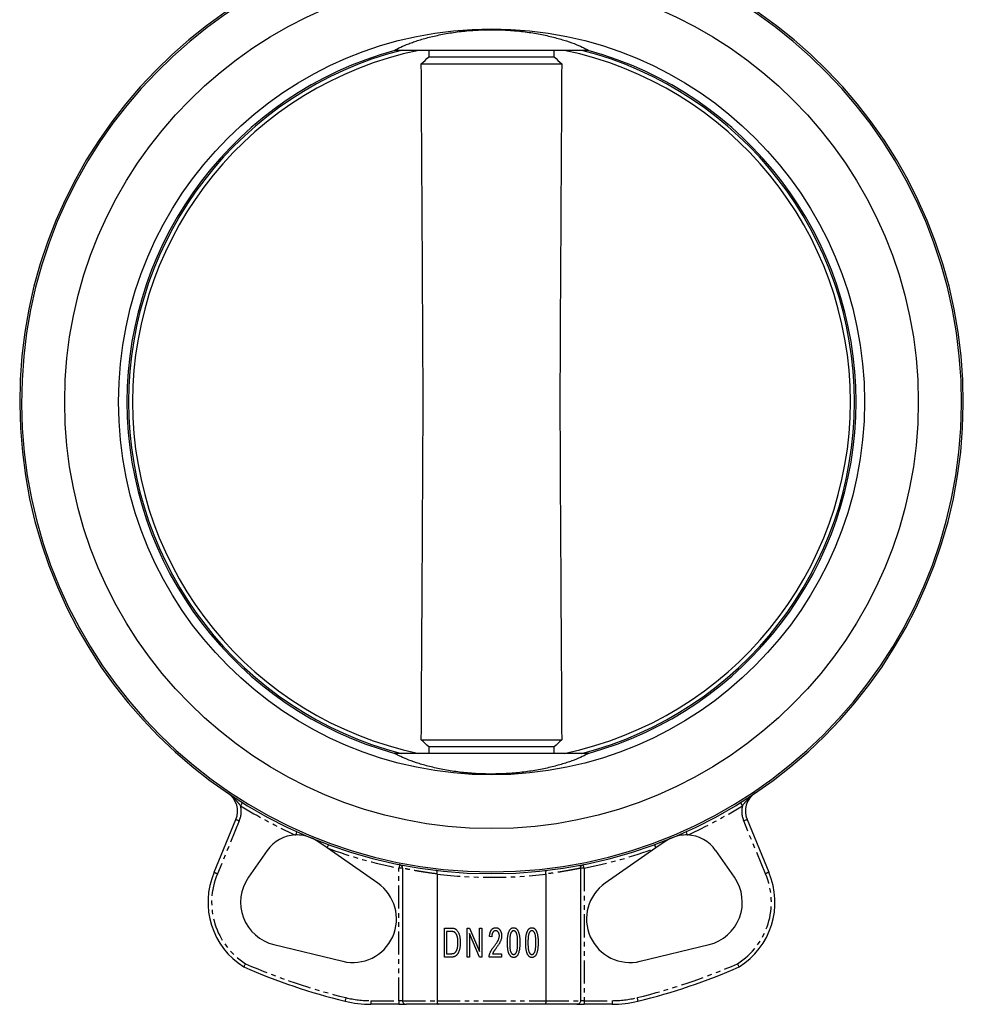
# Model space of a CAD drawing. Extents: x -471 to 686, y -1196 to 835.
# Drawn here: x 4 to 264, y -159 to 113 of the extents above; entities that cross this region are included whole.
import ezdxf

# ---------------------------------------------------------------- set-up
doc = ezdxf.new("R2010")
doc.units = 0
doc.linetypes.add('PHANTOM', pattern=[12.7, 6.35, -1.27, 1.27, -1.27, 1.27, -1.27])
doc.layers.get('0').update_dxf_attribs({"linetype": 'CONTINUOUS'})

msp = doc.modelspace()

# ---------------------------------------------------------------- linework, layer by layer
at = {"color": 7, "linetype": 'CONTINUOUS'}
for p, q in [((161.16, 104.35), (107.76, 104.35)), ((117.17, 104.35), (117.18, 102.6)), ((151.74, 102.6), (151.75, 104.35)), ((115.11, 100.6), (153.8, 100.6)), ((117.18, 102.6), (151.74, 102.6)), ((115.11, -85.6), (153.8, -85.6)), ((161.16, -89.35), (107.76, -89.35)), ((117.18, -87.6), (117.17, -89.35)), ((151.74, -87.6), (117.18, -87.6)), ((151.75, -89.35), (151.74, -87.6)), ((58.04, -122.12), (64.05, -107.61)), ((204.87, -107.61), (210.88, -122.12)), ((89.17, -115.42), (86.59, -113.63)), ((182.33, -113.63), (179.75, -115.42)), ((72.69, -116.11), (67.51, -123.51)), ((103.13, -125.12), (89.17, -115.42)), ((179.75, -115.42), (165.79, -125.12)), ((201.4, -123.51), (196.23, -116.11)), ((109.96, -121), (109.96, -157.5)), ((158.96, -121), (158.96, -157.5)), ((119.46, -122.64), (119.46, -157.5)), ((149.46, -122.64), (149.46, -157.5)), ((121.48, -145.5), (121.48, -137.5)), ((121.48, -137.5), (123.3, -137.5)), ((127.75, -137.5), (128.42, -137.5)), ((127.75, -145.5), (127.75, -137.5)), ((128.42, -137.5), (131.18, -143.99)), ((131.18, -137.5), (131.8, -137.5)), ((131.18, -143.99), (131.18, -137.5)), ((131.8, -137.5), (131.8, -145.5)), ((122.1, -138.44), (122.1, -144.57)), ((123.27, -138.44), (122.1, -138.44)), ((131.13, -145.5), (128.38, -139.03)), ((128.38, -139.03), (128.38, -145.5)), ((134.55, -139.89), (133.92, -139.79)), ((74.52, -142.05), (93.46, -146.64)), ((175.46, -146.64), (194.4, -142.05)), ((123.38, -145.5), (121.48, -145.5)), ((122.1, -144.57), (123.29, -144.57)), ((128.38, -145.5), (127.75, -145.5)), ((131.8, -145.5), (131.13, -145.5)), ((137.25, -145.5), (133.82, -145.5)), ((134.76, -144.57), (137.25, -144.57)), ((137.25, -144.57), (137.25, -145.5)), ((108.96, -158.5), (101.23, -158.5)), ((108.96, -158.5), (110.96, -158.5)), ((119.74, -158.5), (110.96, -158.5)), ((149.18, -158.5), (119.74, -158.5)), ((157.96, -158.5), (149.18, -158.5)), ((157.96, -158.5), (159.96, -158.5)), ((167.68, -158.5), (159.96, -158.5))]:
    msp.add_line(p, q, dxfattribs=at)
at = {"color": 8, "linetype": 'PHANTOM'}
for p, q in [((64.97, -107.99), (58.96, -122.51)), ((209.96, -122.51), (203.94, -107.99)), ((109.96, -121), (108.96, -121)), ((108.96, -157.5), (108.96, -121)), ((159.96, -121), (158.96, -121)), ((159.96, -121), (159.96, -157.5)), ((101.23, -157.5), (108.96, -157.5)), ((101.23, -157.5), (101.23, -158.5)), ((109.96, -157.5), (108.96, -157.5)), ((108.96, -157.5), (108.96, -158.5)), ((109.96, -157.5), (119.46, -157.5)), ((119.46, -157.5), (149.46, -157.5)), ((149.46, -157.5), (158.96, -157.5)), ((159.96, -157.5), (158.96, -157.5)), ((159.96, -157.5), (159.96, -158.5)), ((159.96, -157.5), (167.68, -157.5)), ((167.68, -157.5), (167.68, -158.5))]:
    msp.add_line(p, q, dxfattribs=at)
at = {"color": 8, "linetype": 'PHANTOM', "flags": 128}
for points in [[(65.33, -103.78), (65.44, -103.61), (65.54, -103.45), (65.63, -103.31), (65.71, -103.18), (65.77, -103.07), (65.82, -102.99), (65.85, -102.95), (65.86, -102.93)], [(203.05, -102.93), (203.06, -102.95), (203.09, -102.99), (203.14, -103.07), (203.21, -103.18), (203.29, -103.31), (203.38, -103.45), (203.48, -103.61), (203.58, -103.78)], [(64.97, -107.99), (64.79, -107.92), (64.62, -107.85), (64.46, -107.78), (64.32, -107.72), (64.2, -107.68), (64.12, -107.64), (64.07, -107.62), (64.05, -107.61)], [(204.87, -107.61), (204.85, -107.62), (204.8, -107.64), (204.71, -107.68), (204.6, -107.72), (204.46, -107.78), (204.3, -107.85), (204.12, -107.92), (203.94, -107.99)], [(80.46, -111.85), (80.54, -111.68), (80.61, -111.51), (80.69, -111.35), (80.75, -111.21), (80.8, -111.1), (80.84, -111.01), (80.86, -110.96), (80.87, -110.94)], [(188.05, -110.94), (188.05, -110.96), (188.08, -111.01), (188.12, -111.1), (188.17, -111.21), (188.23, -111.35), (188.3, -111.51), (188.38, -111.68), (188.46, -111.85)], [(86.51, -113.34), (86.53, -113.35), (86.55, -113.37), (86.57, -113.4), (86.58, -113.43), (86.59, -113.47), (86.59, -113.52), (86.59, -113.57), (86.59, -113.63)], [(182.33, -113.63), (182.33, -113.57), (182.33, -113.52), (182.33, -113.47), (182.34, -113.43), (182.35, -113.4), (182.36, -113.37), (182.38, -113.35), (182.4, -113.34)], [(89.51, -114.48), (89.51, -114.5), (89.49, -114.56), (89.45, -114.64), (89.41, -114.76), (89.36, -114.9), (89.3, -115.06), (89.23, -115.24), (89.17, -115.42)], [(179.75, -115.42), (179.68, -115.24), (179.62, -115.06), (179.56, -114.9), (179.51, -114.76), (179.46, -114.64), (179.43, -114.56), (179.41, -114.5), (179.4, -114.48)], [(109.15, -120.01), (109.15, -120.03), (109.14, -120.09), (109.12, -120.18), (109.1, -120.3), (109.07, -120.45), (109.03, -120.62), (109, -120.8), (108.96, -121)], [(159.96, -121), (159.92, -120.8), (159.88, -120.62), (159.85, -120.45), (159.82, -120.3), (159.8, -120.18), (159.78, -120.09), (159.77, -120.03), (159.76, -120.01)], [(94.35, -156.67), (94.3, -156.86), (94.26, -157.04), (94.22, -157.21), (94.18, -157.36), (94.15, -157.48), (94.13, -157.57), (94.12, -157.63), (94.11, -157.64)], [(174.57, -156.67), (174.61, -156.86), (174.66, -157.04), (174.7, -157.21), (174.73, -157.36), (174.76, -157.48), (174.79, -157.57), (174.8, -157.63), (174.8, -157.64)]]:
    msp.add_lwpolyline(points, dxfattribs=at)
at = {"color": 7, "linetype": 'CONTINUOUS'}
for radius in [117.6, 102.77]:
    msp.add_circle((134.46, 7.5), radius, dxfattribs=at)
for centre, radius, start, end in [((134.46, 7.5), 130, 90.5049, 89.4951), ((134.46, 7.5), 129.5, 90.5726, 89.4274), ((134.46, 7.5), 100.45, 105.3858, 254.6142), ((134.46, 7.5), 100, 104.4191, 255.5809), ((134.46, 7.5), 98.9, 101.6861, 258.3139), ((134.46, 7.5), 98.9, 281.6861, 78.3139), ((134.46, 7.5), 100, 284.4191, 75.5809), ((134.46, 7.5), 100.45, 285.3858, 74.6142), ((58.5, -105.32), 6, 337.5, 56.049), ((210.41, -105.32), 6, 123.951, 202.5), ((80.88, -121.84), 10, 92.4351, 145.0131), ((80.88, -121.84), 10, 67.5, 92.4351), ((80.88, -121.84), 10, 55.2184, 67.5), ((188.03, -121.84), 10, 112.5, 124.7816), ((188.03, -121.84), 10, 87.5649, 112.5), ((188.03, -121.84), 10, 34.9869, 87.5649), ((77.34, -130.39), 21, 156.8179, 238.0225), ((77.34, -130.39), 12, 145.0131, 256.3913), ((191.57, -130.39), 12, 283.6087, 34.9869), ((191.57, -130.39), 21, 301.9775, 23.1821), ((96.28, -134.98), 12, 256.3913, 55.2184), ((172.63, -134.98), 12, 124.7816, 283.6087), ((134.46, 7.5), 170, 246.3344, 256.2709), ((134.46, 7.5), 170, 283.7291, 293.6656), ((101.23, -128.5), 30, 256.2709, 270), ((167.68, -128.5), 30, 270, 283.7291)]:
    msp.add_arc(centre, radius, start, end, dxfattribs=at)
at = {"color": 8, "linetype": 'PHANTOM'}
for centre, radius, start, end in [((58.5, -105.32), 7, 337.5, 12.6754), ((134.46, 7.5), 131, 238.1521, 245.6558), ((134.46, 7.5), 131, 294.3442, 301.8479), ((210.41, -105.32), 7, 167.3246, 202.5), ((134.46, 7.5), 131, 249.7731, 258.7753), ((134.46, 7.5), 131, 281.2247, 290.2269), ((77.34, -130.39), 20, 156.8011, 237.8166), ((134.46, 7.5), 131, 263.425, 276.575), ((191.57, -130.39), 20, 302.1834, 23.1989), ((134.46, 7.5), 169, 246.3593, 256.2709), ((134.46, 7.5), 169, 283.7291, 293.6407), ((101.23, -128.5), 29, 256.2709, 270), ((167.68, -128.5), 29, 270, 283.7291)]:
    msp.add_arc(centre, radius, start, end, dxfattribs=at)
at = {"color": 7, "linetype": 'CONTINUOUS'}
for points, knots in [([(107.76, 104.35), (108.22, 104.63), (108.78, 104.93), (110.09, 105.55), (110.83, 105.86), (112.09, 106.35), (112.53, 106.51), (113.47, 106.84), (113.96, 107), (115.49, 107.48), (116.58, 107.78), (118.33, 108.22), (118.93, 108.36), (120.18, 108.62), (120.82, 108.75), (122.8, 109.12), (124.16, 109.33), (126.96, 109.68), (128.41, 109.81), (130.27, 109.93), (130.65, 109.95), (131.4, 109.98), (131.77, 110), (132.9, 110.04), (133.64, 110.05), (135.89, 110.05), (137.38, 110), (139.25, 109.89), (139.62, 109.87), (140.36, 109.81), (140.73, 109.78), (141.82, 109.68), (142.54, 109.6), (144.65, 109.35), (146.02, 109.14), (148.67, 108.65), (149.91, 108.38), (152.26, 107.8), (153.36, 107.49), (155.42, 106.85), (156.36, 106.53), (158.05, 105.88), (158.8, 105.56), (159.79, 105.09), (160.1, 104.93), (160.67, 104.64), (160.92, 104.49), (161.16, 104.35)], [0, 0, 0, 0, 0.0625, 0.0625, 0.125, 0.125, 0.15625, 0.15625, 0.1875, 0.1875, 0.25, 0.25, 0.28125, 0.28125, 0.3125, 0.3125, 0.375, 0.375, 0.4375, 0.4375, 0.453125, 0.453125, 0.46875, 0.46875, 0.5, 0.5, 0.5625, 0.5625, 0.578125, 0.578125, 0.59375, 0.59375, 0.625, 0.625, 0.6875, 0.6875, 0.75, 0.75, 0.8125, 0.8125, 0.875, 0.875, 0.9375, 0.9375, 0.96875, 0.96875, 1, 1, 1, 1]), ([(115.11, -85.6), (115.2, -70.09), (115.29, -54.57), (115.43, -31.3), (115.47, -23.54), (115.56, -8.02), (115.6, -0.26), (115.6, 15.26), (115.56, 23.02), (115.47, 38.54), (115.43, 46.29), (115.29, 69.57), (115.2, 85.08), (115.11, 100.6)], [0, 0, 0, 0, 0.25, 0.25, 0.375, 0.375, 0.5, 0.5, 0.625, 0.625, 0.75, 0.75, 1, 1, 1, 1]), ([(153.8, 100.6), (153.72, 85.08), (153.63, 69.57), (153.49, 46.29), (153.44, 38.53), (153.36, 23.02), (153.32, 15.26), (153.32, -0.26), (153.36, -8.02), (153.44, -23.54), (153.49, -31.3), (153.63, -54.57), (153.72, -70.09), (153.8, -85.6)], [0, 0, 0, 0, 0.25, 0.25, 0.375, 0.375, 0.5, 0.5, 0.625, 0.625, 0.75, 0.75, 1, 1, 1, 1]), ([(161.16, -89.35), (160.69, -89.63), (160.13, -89.93), (158.83, -90.55), (158.09, -90.87), (156.83, -91.35), (156.38, -91.51), (155.44, -91.84), (154.95, -92), (153.42, -92.48), (152.33, -92.79), (150.58, -93.22), (149.98, -93.36), (148.74, -93.63), (148.1, -93.76), (146.12, -94.12), (144.76, -94.33), (141.95, -94.68), (140.51, -94.82), (138.65, -94.93), (138.27, -94.95), (137.52, -94.99), (137.14, -95), (136.02, -95.04), (135.27, -95.05), (133.03, -95.05), (131.53, -95.01), (129.66, -94.9), (129.29, -94.87), (128.55, -94.81), (128.19, -94.78), (127.09, -94.68), (126.38, -94.61), (124.26, -94.35), (122.89, -94.14), (120.25, -93.65), (119, -93.38), (116.65, -92.81), (115.55, -92.5), (113.49, -91.86), (112.56, -91.53), (110.87, -90.88), (110.12, -90.56), (109.12, -90.09), (108.81, -89.94), (108.25, -89.64), (107.99, -89.49), (107.76, -89.35)], [0, 0, 0, 0, 0.0625, 0.0625, 0.125, 0.125, 0.15625, 0.15625, 0.1875, 0.1875, 0.25, 0.25, 0.28125, 0.28125, 0.3125, 0.3125, 0.375, 0.375, 0.4375, 0.4375, 0.453125, 0.453125, 0.46875, 0.46875, 0.5, 0.5, 0.5625, 0.5625, 0.578125, 0.578125, 0.59375, 0.59375, 0.625, 0.625, 0.6875, 0.6875, 0.75, 0.75, 0.8125, 0.8125, 0.875, 0.875, 0.9375, 0.9375, 0.96875, 0.96875, 1, 1, 1, 1]), ([(109.96, -121), (109.96, -120.76), (109.88, -120.54), (109.66, -120.27), (109.57, -120.2), (109.37, -120.08), (109.26, -120.04), (109.15, -120.01)], [0, 0, 0, 0, 0.5, 0.5, 0.75, 0.75, 1, 1, 1, 1]), ([(119.46, -122.58), (119.47, -122.45), (119.48, -122.33), (119.48, -122.09), (119.47, -121.99), (119.44, -121.81), (119.42, -121.74), (119.37, -121.65), (119.33, -121.62), (119.3, -121.62)], [0, 0, 0, 0, 0.25, 0.25, 0.5, 0.5, 0.75, 0.75, 1, 1, 1, 1]), ([(149.45, -122.58), (149.44, -122.45), (149.44, -122.33), (149.44, -122.09), (149.45, -121.99), (149.48, -121.81), (149.5, -121.74), (149.55, -121.65), (149.58, -121.62), (149.61, -121.62)], [0, 0, 0, 0, 0.25, 0.25, 0.5, 0.5, 0.75, 0.75, 1, 1, 1, 1]), ([(158.96, -121), (158.96, -120.76), (159.04, -120.54), (159.26, -120.27), (159.35, -120.2), (159.54, -120.08), (159.65, -120.04), (159.76, -120.01)], [0, 0, 0, 0, 0.5, 0.5, 0.75, 0.75, 1, 1, 1, 1]), ([(123.3, -137.5), (123.4, -137.5), (123.6, -137.51), (123.88, -137.53), (124.12, -137.58), (124.26, -137.63), (124.33, -137.65)], [0, 0, 0, 0, 0.304938, 0.572168, 0.80182, 1, 1, 1, 1]), ([(124.33, -137.65), (124.4, -137.69), (124.56, -137.76), (124.76, -137.92), (124.96, -138.11), (125.13, -138.35), (125.29, -138.62), (125.43, -138.93), (125.55, -139.27), (125.66, -139.64), (125.74, -140.04), (125.8, -140.48), (125.84, -140.96), (125.84, -141.29), (125.84, -141.46)], [0, 0, 0, 0, 0.058117, 0.118154, 0.181542, 0.249563, 0.322493, 0.400173, 0.483097, 0.57229, 0.66802, 0.770663, 0.881329, 1, 1, 1, 1]), ([(133.92, -139.79), (133.93, -139.69), (133.94, -139.5), (133.98, -139.23), (134.03, -138.98), (134.09, -138.75), (134.15, -138.53), (134.24, -138.34), (134.33, -138.16), (134.44, -138), (134.56, -137.86), (134.68, -137.73), (134.82, -137.63), (134.96, -137.54), (135.12, -137.48), (135.28, -137.43), (135.45, -137.4), (135.57, -137.4), (135.63, -137.4)], [0, 0, 0, 0, 0.0886889, 0.1718652, 0.2501925, 0.3235624, 0.3925204, 0.4577439, 0.5190741, 0.5777626, 0.6338566, 0.6872486, 0.7390076, 0.7904605, 0.8412036, 0.8924452, 0.9452797, 1, 1, 1, 1]), ([(135.6, -138.23), (135.57, -138.23), (135.49, -138.23), (135.38, -138.25), (135.28, -138.29), (135.18, -138.33), (135.09, -138.4), (135, -138.47), (134.92, -138.56), (134.84, -138.66), (134.77, -138.77), (134.71, -138.9), (134.66, -139.03), (134.62, -139.18), (134.59, -139.34), (134.56, -139.52), (134.55, -139.7), (134.55, -139.83), (134.55, -139.89)], [0, 0, 0, 0, 0.05181, 0.101517, 0.150359, 0.199602, 0.250223, 0.302165, 0.35705, 0.41454, 0.475246, 0.537706, 0.604128, 0.674576, 0.748484, 0.827591, 0.9113, 1, 1, 1, 1]), ([(136.63, -139.62), (136.62, -139.53), (136.62, -139.34), (136.56, -139.07), (136.47, -138.83), (136.36, -138.65), (136.26, -138.53), (136.18, -138.45), (136.09, -138.38), (136, -138.32), (135.91, -138.28), (135.81, -138.25), (135.71, -138.23), (135.64, -138.23), (135.6, -138.23)], [0, 0, 0, 0, 0.153206, 0.294713, 0.427133, 0.554663, 0.616432, 0.674979, 0.730927, 0.78484, 0.837772, 0.890946, 0.944979, 1, 1, 1, 1]), ([(135.63, -137.4), (135.69, -137.4), (135.82, -137.4), (136, -137.44), (136.17, -137.49), (136.33, -137.56), (136.48, -137.66), (136.61, -137.78), (136.73, -137.92), (136.84, -138.08), (136.94, -138.26), (137.02, -138.44), (137.09, -138.62), (137.15, -138.81), (137.19, -139.01), (137.23, -139.22), (137.24, -139.43), (137.25, -139.57), (137.25, -139.64)], [0, 0, 0, 0, 0.063111, 0.122755, 0.180042, 0.236407, 0.293198, 0.350492, 0.410059, 0.472822, 0.536976, 0.601333, 0.665794, 0.730568, 0.795659, 0.862642, 0.930664, 1, 1, 1, 1]), ([(138.85, -141.5), (138.85, -141.34), (138.85, -141.02), (138.87, -140.56), (138.91, -140.13), (138.95, -139.74), (139.01, -139.37), (139.09, -139.03), (139.18, -138.72), (139.28, -138.45), (139.39, -138.2), (139.52, -137.99), (139.66, -137.81), (139.82, -137.66), (139.99, -137.54), (140.17, -137.46), (140.36, -137.41), (140.5, -137.4), (140.57, -137.4)], [0, 0, 0, 0, 0.1005357, 0.1951699, 0.2833253, 0.3657785, 0.4420632, 0.5129732, 0.5780832, 0.638432, 0.6936734, 0.744595, 0.7912788, 0.8350687, 0.8765228, 0.9167437, 0.9575946, 1, 1, 1, 1]), ([(140.54, -138.23), (140.5, -138.23), (140.43, -138.23), (140.32, -138.27), (140.21, -138.32), (140.12, -138.4), (140.02, -138.49), (139.93, -138.61), (139.85, -138.75), (139.77, -138.91), (139.7, -139.1), (139.64, -139.33), (139.59, -139.59), (139.55, -139.9), (139.51, -140.24), (139.49, -140.63), (139.47, -141.05), (139.47, -141.35), (139.47, -141.5)], [0, 0, 0, 0, 0.0303293, 0.0601099, 0.0910526, 0.1238952, 0.1598193, 0.1991477, 0.2421804, 0.2897689, 0.3436878, 0.4072123, 0.4804678, 0.563577, 0.6568667, 0.7608304, 0.8751909, 1, 1, 1, 1]), ([(141.65, -141.5), (141.65, -141.35), (141.65, -141.05), (141.64, -140.62), (141.61, -140.23), (141.58, -139.88), (141.54, -139.58), (141.48, -139.31), (141.42, -139.08), (141.35, -138.9), (141.27, -138.74), (141.18, -138.6), (141.09, -138.49), (140.99, -138.39), (140.89, -138.32), (140.78, -138.27), (140.66, -138.23), (140.58, -138.23), (140.54, -138.23)], [0, 0, 0, 0, 0.124775, 0.239213, 0.342525, 0.43568, 0.517961, 0.590434, 0.652978, 0.706074, 0.752582, 0.795245, 0.834081, 0.869934, 0.903828, 0.935995, 0.967836, 1, 1, 1, 1]), ([(140.57, -137.4), (140.63, -137.4), (140.75, -137.4), (140.92, -137.45), (141.09, -137.51), (141.24, -137.61), (141.39, -137.73), (141.52, -137.87), (141.65, -138.05), (141.72, -138.18), (141.75, -138.24)], [0, 0, 0, 0, 0.11958, 0.234304, 0.349368, 0.46541, 0.586103, 0.713846, 0.851526, 1, 1, 1, 1]), ([(141.75, -138.24), (141.8, -138.33), (141.89, -138.52), (141.99, -138.84), (142.08, -139.19), (142.15, -139.58), (142.21, -140.01), (142.25, -140.47), (142.27, -140.98), (142.28, -141.32), (142.28, -141.5)], [0, 0, 0, 0, 0.090291, 0.189061, 0.29779, 0.416292, 0.546119, 0.686008, 0.837236, 1, 1, 1, 1]), ([(143.88, -141.5), (143.88, -141.34), (143.88, -141.02), (143.9, -140.56), (143.94, -140.13), (143.98, -139.74), (144.04, -139.37), (144.12, -139.03), (144.2, -138.72), (144.31, -138.45), (144.42, -138.2), (144.55, -137.99), (144.69, -137.81), (144.84, -137.66), (145.01, -137.54), (145.2, -137.46), (145.39, -137.41), (145.53, -137.4), (145.6, -137.4)], [0, 0, 0, 0, 0.100536, 0.19517, 0.283325, 0.365778, 0.442063, 0.512973, 0.578083, 0.638432, 0.693673, 0.744595, 0.791279, 0.835069, 0.876523, 0.916744, 0.957595, 1, 1, 1, 1]), ([(145.57, -138.23), (145.53, -138.23), (145.46, -138.23), (145.35, -138.27), (145.24, -138.32), (145.14, -138.4), (145.05, -138.49), (144.96, -138.61), (144.88, -138.75), (144.8, -138.91), (144.73, -139.1), (144.67, -139.33), (144.61, -139.59), (144.57, -139.9), (144.54, -140.24), (144.52, -140.63), (144.5, -141.05), (144.5, -141.35), (144.5, -141.5)], [0, 0, 0, 0, 0.030329, 0.06011, 0.091053, 0.123895, 0.159819, 0.199148, 0.24218, 0.289769, 0.343688, 0.407212, 0.480468, 0.563577, 0.656867, 0.76083, 0.875191, 1, 1, 1, 1]), ([(146.68, -141.5), (146.68, -141.35), (146.68, -141.05), (146.67, -140.62), (146.64, -140.23), (146.61, -139.88), (146.57, -139.58), (146.51, -139.31), (146.45, -139.08), (146.38, -138.9), (146.29, -138.74), (146.21, -138.6), (146.12, -138.49), (146.02, -138.39), (145.92, -138.32), (145.8, -138.27), (145.69, -138.23), (145.61, -138.23), (145.57, -138.23)], [0, 0, 0, 0, 0.1247752, 0.2392127, 0.3425246, 0.4356798, 0.5179615, 0.5904343, 0.6529777, 0.7060737, 0.7525823, 0.7952455, 0.8340813, 0.8699343, 0.9038283, 0.935995, 0.9678362, 1, 1, 1, 1]), ([(145.6, -137.4), (145.66, -137.4), (145.78, -137.4), (145.95, -137.45), (146.12, -137.51), (146.27, -137.61), (146.42, -137.73), (146.55, -137.87), (146.67, -138.05), (146.74, -138.18), (146.78, -138.24)], [0, 0, 0, 0, 0.11958, 0.234304, 0.349368, 0.46541, 0.586103, 0.713846, 0.851526, 1, 1, 1, 1]), ([(146.78, -138.24), (146.82, -138.33), (146.91, -138.52), (147.02, -138.84), (147.11, -139.19), (147.18, -139.58), (147.24, -140.01), (147.28, -140.47), (147.3, -140.98), (147.3, -141.32), (147.31, -141.5)], [0, 0, 0, 0, 0.090291, 0.189061, 0.29779, 0.416292, 0.546119, 0.686008, 0.837236, 1, 1, 1, 1]), ([(124.21, -138.6), (124.19, -138.58), (124.13, -138.56), (124.04, -138.52), (123.94, -138.5), (123.83, -138.47), (123.7, -138.46), (123.57, -138.44), (123.42, -138.44), (123.32, -138.44), (123.27, -138.44)], [0, 0, 0, 0, 0.091062, 0.191099, 0.299252, 0.419346, 0.548303, 0.686907, 0.838464, 1, 1, 1, 1]), ([(125.22, -141.45), (125.22, -141.35), (125.21, -141.15), (125.2, -140.87), (125.18, -140.61), (125.15, -140.36), (125.11, -140.13), (125.06, -139.91), (125.01, -139.71), (124.94, -139.53), (124.87, -139.36), (124.79, -139.21), (124.71, -139.07), (124.62, -138.95), (124.53, -138.84), (124.43, -138.74), (124.32, -138.66), (124.25, -138.62), (124.21, -138.6)], [0, 0, 0, 0, 0.094249, 0.183432, 0.267636, 0.346519, 0.421274, 0.490869, 0.556723, 0.618141, 0.676023, 0.730374, 0.78142, 0.82985, 0.875149, 0.918481, 0.959989, 1, 1, 1, 1]), ([(135.16, -142.53), (135.23, -142.44), (135.37, -142.26), (135.57, -142), (135.75, -141.76), (135.91, -141.53), (136.04, -141.32), (136.16, -141.13), (136.26, -140.95), (136.37, -140.73), (136.47, -140.48), (136.56, -140.19), (136.61, -139.9), (136.62, -139.71), (136.63, -139.62)], [0, 0, 0, 0, 0.105624, 0.203789, 0.294814, 0.37816, 0.454168, 0.522902, 0.584882, 0.639376, 0.738607, 0.831038, 0.917613, 1, 1, 1, 1]), ([(137.25, -139.64), (137.24, -139.77), (137.24, -140.02), (137.18, -140.4), (137.08, -140.77), (136.96, -141.07), (136.84, -141.31), (136.74, -141.52), (136.62, -141.73), (136.48, -141.96), (136.32, -142.2), (136.14, -142.46), (135.95, -142.73), (135.81, -142.92), (135.74, -143.01)], [0, 0, 0, 0, 0.101901, 0.202716, 0.303661, 0.405767, 0.460163, 0.519954, 0.585637, 0.656489, 0.733882, 0.816768, 0.905298, 1, 1, 1, 1]), ([(123.29, -144.57), (123.35, -144.57), (123.46, -144.56), (123.62, -144.55), (123.78, -144.53), (123.92, -144.5), (124.05, -144.46), (124.17, -144.41), (124.28, -144.36), (124.38, -144.29), (124.47, -144.22), (124.56, -144.13), (124.64, -144.04), (124.71, -143.93), (124.78, -143.81), (124.84, -143.68), (124.9, -143.55), (124.94, -143.45), (124.95, -143.4)], [0, 0, 0, 0, 0.078357, 0.152524, 0.221989, 0.287891, 0.348826, 0.407278, 0.462277, 0.515675, 0.568725, 0.622558, 0.6787, 0.73759, 0.797977, 0.861814, 0.929387, 1, 1, 1, 1]), ([(125.84, -141.46), (125.84, -141.57), (125.84, -141.79), (125.82, -142.11), (125.8, -142.42), (125.76, -142.71), (125.72, -142.99), (125.66, -143.26), (125.6, -143.52), (125.52, -143.76), (125.44, -143.99), (125.35, -144.2), (125.26, -144.39), (125.16, -144.57), (125.05, -144.73), (124.94, -144.87), (124.82, -145), (124.7, -145.11), (124.57, -145.2), (124.43, -145.28), (124.28, -145.35), (124.12, -145.41), (123.95, -145.45), (123.77, -145.48), (123.58, -145.5), (123.45, -145.5), (123.38, -145.5)], [0, 0, 0, 0, 0.06242, 0.122764, 0.180512, 0.236291, 0.289647, 0.341236, 0.390933, 0.4387, 0.484064, 0.52704, 0.567618, 0.605382, 0.641185, 0.675231, 0.707326, 0.737972, 0.767878, 0.798013, 0.829081, 0.860662, 0.893375, 0.927361, 0.962836, 1, 1, 1, 1]), ([(124.95, -143.4), (124.97, -143.33), (125.02, -143.19), (125.07, -142.97), (125.12, -142.74), (125.15, -142.5), (125.18, -142.25), (125.2, -141.99), (125.21, -141.72), (125.22, -141.54), (125.22, -141.45)], [0, 0, 0, 0, 0.110253, 0.22419, 0.342045, 0.464028, 0.591144, 0.722751, 0.858966, 1, 1, 1, 1]), ([(133.82, -145.5), (133.82, -145.4), (133.83, -145.2), (133.88, -144.88), (133.97, -144.55), (134.07, -144.27), (134.18, -144.03), (134.27, -143.84), (134.39, -143.64), (134.51, -143.43), (134.65, -143.22), (134.81, -143), (134.98, -142.77), (135.1, -142.61), (135.16, -142.53)], [0, 0, 0, 0, 0.089042, 0.184584, 0.287727, 0.399055, 0.458807, 0.522853, 0.59112, 0.66413, 0.740993, 0.822758, 0.909077, 1, 1, 1, 1]), ([(135.74, -143.01), (135.7, -143.07), (135.61, -143.19), (135.49, -143.35), (135.38, -143.5), (135.29, -143.63), (135.2, -143.75), (135.13, -143.86), (135.07, -143.95), (134.98, -144.09), (134.87, -144.29), (134.79, -144.48), (134.76, -144.57)], [0, 0, 0, 0, 0.120534, 0.231053, 0.331039, 0.420303, 0.499759, 0.56799, 0.626956, 0.674729, 0.841039, 1, 1, 1, 1]), ([(140.56, -145.61), (140.5, -145.6), (140.38, -145.6), (140.2, -145.55), (140.03, -145.48), (139.87, -145.38), (139.72, -145.25), (139.58, -145.09), (139.44, -144.9), (139.32, -144.68), (139.21, -144.43), (139.11, -144.13), (139.03, -143.79), (138.96, -143.42), (138.91, -143), (138.87, -142.54), (138.85, -142.03), (138.85, -141.69), (138.85, -141.5)], [0, 0, 0, 0, 0.037846, 0.074933, 0.11246, 0.150895, 0.191381, 0.235132, 0.282287, 0.333429, 0.390074, 0.45342, 0.524597, 0.603253, 0.689761, 0.784888, 0.888143, 1, 1, 1, 1]), ([(139.47, -141.5), (139.47, -141.66), (139.47, -141.96), (139.49, -142.38), (139.51, -142.77), (139.55, -143.12), (139.59, -143.42), (139.64, -143.69), (139.7, -143.92), (139.78, -144.11), (139.86, -144.26), (139.95, -144.4), (140.03, -144.52), (140.13, -144.61), (140.24, -144.68), (140.35, -144.73), (140.46, -144.77), (140.54, -144.77), (140.58, -144.77)], [0, 0, 0, 0, 0.125004, 0.238785, 0.342719, 0.435614, 0.518476, 0.590572, 0.653648, 0.706842, 0.75382, 0.796197, 0.835444, 0.871363, 0.904965, 0.936613, 0.96821, 1, 1, 1, 1]), ([(142.28, -141.5), (142.28, -141.67), (142.27, -141.98), (142.25, -142.44), (142.22, -142.87), (142.17, -143.27), (142.11, -143.63), (142.04, -143.97), (141.95, -144.28), (141.85, -144.56), (141.74, -144.8), (141.61, -145.02), (141.47, -145.2), (141.31, -145.35), (141.14, -145.46), (140.96, -145.55), (140.76, -145.6), (140.63, -145.6), (140.56, -145.61)], [0, 0, 0, 0, 0.0999736, 0.1940402, 0.282287, 0.3641639, 0.4404732, 0.5114567, 0.5769546, 0.637366, 0.6929661, 0.7434832, 0.7904772, 0.8340827, 0.8757679, 0.9163341, 0.9575506, 1, 1, 1, 1]), ([(140.58, -144.77), (140.62, -144.77), (140.69, -144.77), (140.8, -144.73), (140.91, -144.68), (141, -144.61), (141.1, -144.51), (141.19, -144.39), (141.27, -144.26), (141.35, -144.1), (141.43, -143.91), (141.49, -143.68), (141.54, -143.41), (141.58, -143.11), (141.61, -142.76), (141.64, -142.38), (141.65, -141.95), (141.65, -141.66), (141.65, -141.5)], [0, 0, 0, 0, 0.030287, 0.060445, 0.091735, 0.124532, 0.160401, 0.199408, 0.24261, 0.290133, 0.344542, 0.407556, 0.48071, 0.564198, 0.657316, 0.761162, 0.875364, 1, 1, 1, 1]), ([(145.59, -145.61), (145.53, -145.6), (145.4, -145.6), (145.23, -145.55), (145.06, -145.48), (144.9, -145.38), (144.75, -145.25), (144.61, -145.09), (144.47, -144.9), (144.35, -144.68), (144.24, -144.43), (144.14, -144.13), (144.06, -143.79), (143.99, -143.42), (143.94, -143), (143.9, -142.54), (143.88, -142.03), (143.88, -141.69), (143.88, -141.5)], [0, 0, 0, 0, 0.037846, 0.074933, 0.11246, 0.150895, 0.191381, 0.235132, 0.282287, 0.333429, 0.390074, 0.45342, 0.524597, 0.603253, 0.689761, 0.784888, 0.888143, 1, 1, 1, 1]), ([(144.5, -141.5), (144.5, -141.66), (144.5, -141.96), (144.52, -142.38), (144.54, -142.77), (144.57, -143.12), (144.62, -143.42), (144.67, -143.69), (144.73, -143.92), (144.8, -144.11), (144.89, -144.26), (144.97, -144.4), (145.06, -144.52), (145.16, -144.61), (145.26, -144.68), (145.37, -144.73), (145.49, -144.77), (145.57, -144.77), (145.61, -144.77)], [0, 0, 0, 0, 0.1250044, 0.2387847, 0.3427195, 0.4356139, 0.5184764, 0.590572, 0.6536484, 0.7068419, 0.7538204, 0.7961968, 0.8354438, 0.8713627, 0.9049649, 0.9366126, 0.9682097, 1, 1, 1, 1]), ([(147.31, -141.5), (147.3, -141.67), (147.3, -141.98), (147.28, -142.44), (147.25, -142.87), (147.2, -143.27), (147.14, -143.63), (147.07, -143.97), (146.98, -144.28), (146.88, -144.56), (146.76, -144.8), (146.64, -145.02), (146.5, -145.2), (146.34, -145.35), (146.17, -145.46), (145.99, -145.55), (145.79, -145.6), (145.66, -145.6), (145.59, -145.61)], [0, 0, 0, 0, 0.099974, 0.19404, 0.282287, 0.364164, 0.440473, 0.511457, 0.576955, 0.637366, 0.692966, 0.743483, 0.790477, 0.834083, 0.875768, 0.916334, 0.957551, 1, 1, 1, 1]), ([(145.61, -144.77), (145.65, -144.77), (145.72, -144.77), (145.83, -144.73), (145.93, -144.68), (146.03, -144.61), (146.13, -144.51), (146.21, -144.39), (146.3, -144.26), (146.38, -144.1), (146.45, -143.91), (146.51, -143.68), (146.57, -143.41), (146.61, -143.11), (146.64, -142.76), (146.67, -142.38), (146.68, -141.95), (146.68, -141.66), (146.68, -141.5)], [0, 0, 0, 0, 0.030287, 0.060445, 0.091735, 0.124532, 0.160401, 0.199408, 0.24261, 0.290133, 0.344542, 0.407556, 0.48071, 0.564198, 0.657316, 0.761162, 0.875364, 1, 1, 1, 1]), ([(66.22, -148.21), (66.22, -148.21), (66.23, -148.18), (66.28, -148.09), (66.31, -148.03), (66.4, -147.86), (66.45, -147.76), (66.57, -147.55), (66.63, -147.43), (66.69, -147.32)], [0, 0, 0, 0, 0.25, 0.25, 0.5, 0.5, 0.75, 0.75, 1, 1, 1, 1]), ([(202.7, -148.21), (202.7, -148.21), (202.68, -148.18), (202.64, -148.09), (202.6, -148.03), (202.51, -147.86), (202.46, -147.76), (202.35, -147.55), (202.29, -147.43), (202.23, -147.32)], [0, 0, 0, 0, 0.25, 0.25, 0.5, 0.5, 0.75, 0.75, 1, 1, 1, 1]), ([(109.96, -157.5), (109.96, -157.63), (109.98, -157.76), (110.09, -158.01), (110.16, -158.12), (110.34, -158.3), (110.46, -158.38), (110.7, -158.48), (110.83, -158.5), (110.96, -158.5)], [0, 0, 0, 0, 0.25, 0.25, 0.5, 0.5, 0.75, 0.75, 1, 1, 1, 1]), ([(119.46, -157.5), (119.46, -157.64), (119.47, -157.77), (119.49, -158.01), (119.51, -158.12), (119.57, -158.31), (119.6, -158.38), (119.66, -158.48), (119.7, -158.5), (119.74, -158.5)], [0, 0, 0, 0, 0.25, 0.25, 0.5, 0.5, 0.75, 0.75, 1, 1, 1, 1]), ([(149.46, -157.5), (149.46, -157.64), (149.45, -157.77), (149.42, -158.01), (149.4, -158.12), (149.35, -158.31), (149.32, -158.38), (149.25, -158.48), (149.21, -158.5), (149.18, -158.5)], [0, 0, 0, 0, 0.25, 0.25, 0.5, 0.5, 0.75, 0.75, 1, 1, 1, 1]), ([(158.96, -157.5), (158.96, -157.63), (158.93, -157.76), (158.83, -158.01), (158.76, -158.12), (158.57, -158.3), (158.46, -158.38), (158.22, -158.48), (158.09, -158.5), (157.96, -158.5)], [0, 0, 0, 0, 0.25, 0.25, 0.5, 0.5, 0.75, 0.75, 1, 1, 1, 1])]:
    msp.add_open_spline(points, degree=3, knots=knots, dxfattribs=at)
for points in [[(115.11, 100.6), (115.8, 101.27), (116.49, 101.93), (117.18, 102.6)], [(151.74, 102.6), (152.43, 101.93), (153.11, 101.27), (153.8, 100.6)], [(117.18, -87.6), (116.49, -86.94), (115.8, -86.27), (115.11, -85.6)], [(153.8, -85.6), (153.11, -86.27), (152.43, -86.94), (151.74, -87.6)], [(109.96, -121), (109.96, -121), (109.96, -121), (109.96, -121)], [(158.96, -121), (158.96, -121), (158.96, -121), (158.96, -121)], [(119.46, -122.64), (119.46, -122.62), (119.46, -122.6), (119.46, -122.58)], [(149.45, -122.58), (149.46, -122.6), (149.46, -122.62), (149.46, -122.64)]]:
    msp.add_open_spline(points, degree=3, dxfattribs=at)
at = {"color": 8, "linetype": 'PHANTOM'}
for points, knots in [([(65.33, -103.78), (65.07, -103.46), (64.8, -103.13), (64.27, -102.51), (63.99, -102.2), (63.43, -101.62), (63.13, -101.34), (62.51, -100.81), (62.19, -100.56), (61.85, -100.34)], [0, 0, 0, 0, 0.25, 0.25, 0.5, 0.5, 0.75, 0.75, 1, 1, 1, 1]), ([(203.58, -103.78), (203.85, -103.46), (204.11, -103.13), (204.65, -102.51), (204.92, -102.2), (205.49, -101.62), (205.79, -101.34), (206.4, -100.81), (206.73, -100.56), (207.06, -100.34)], [0, 0, 0, 0, 0.25, 0.25, 0.5, 0.5, 0.75, 0.75, 1, 1, 1, 1]), ([(119.46, -122.58), (118.3, -122.44), (117.21, -122.28), (115.72, -122.05), (115.24, -121.98), (114.33, -121.83), (113.9, -121.75), (112.68, -121.54), (111.98, -121.41), (111.09, -121.23), (110.83, -121.18), (110.35, -121.08), (110.14, -121.04), (109.96, -121)], [0, 0, 0, 0, 0.25, 0.25, 0.375, 0.375, 0.5, 0.5, 0.75, 0.75, 0.875, 0.875, 1, 1, 1, 1]), ([(158.96, -121), (158.6, -121.08), (158.12, -121.18), (157.22, -121.35), (156.9, -121.41), (156.19, -121.54), (155.81, -121.61), (154.59, -121.83), (153.69, -121.98), (151.7, -122.28), (150.61, -122.44), (149.45, -122.58)], [0, 0, 0, 0, 0.25, 0.25, 0.375, 0.375, 0.5, 0.5, 0.75, 0.75, 1, 1, 1, 1]), ([(58.04, -122.12), (58.04, -122.12), (58.06, -122.13), (58.15, -122.17), (58.22, -122.2), (58.39, -122.27), (58.49, -122.32), (58.72, -122.41), (58.84, -122.46), (58.96, -122.51)], [0, 0, 0, 0, 0.25, 0.25, 0.5, 0.5, 0.75, 0.75, 1, 1, 1, 1]), ([(210.88, -122.12), (210.88, -122.12), (210.86, -122.13), (210.76, -122.17), (210.69, -122.2), (210.52, -122.27), (210.42, -122.32), (210.2, -122.41), (210.08, -122.46), (209.96, -122.51)], [0, 0, 0, 0, 0.25, 0.25, 0.5, 0.5, 0.75, 0.75, 1, 1, 1, 1])]:
    msp.add_open_spline(points, degree=3, knots=knots, dxfattribs=at)

doc.saveas('drawing.dxf')
